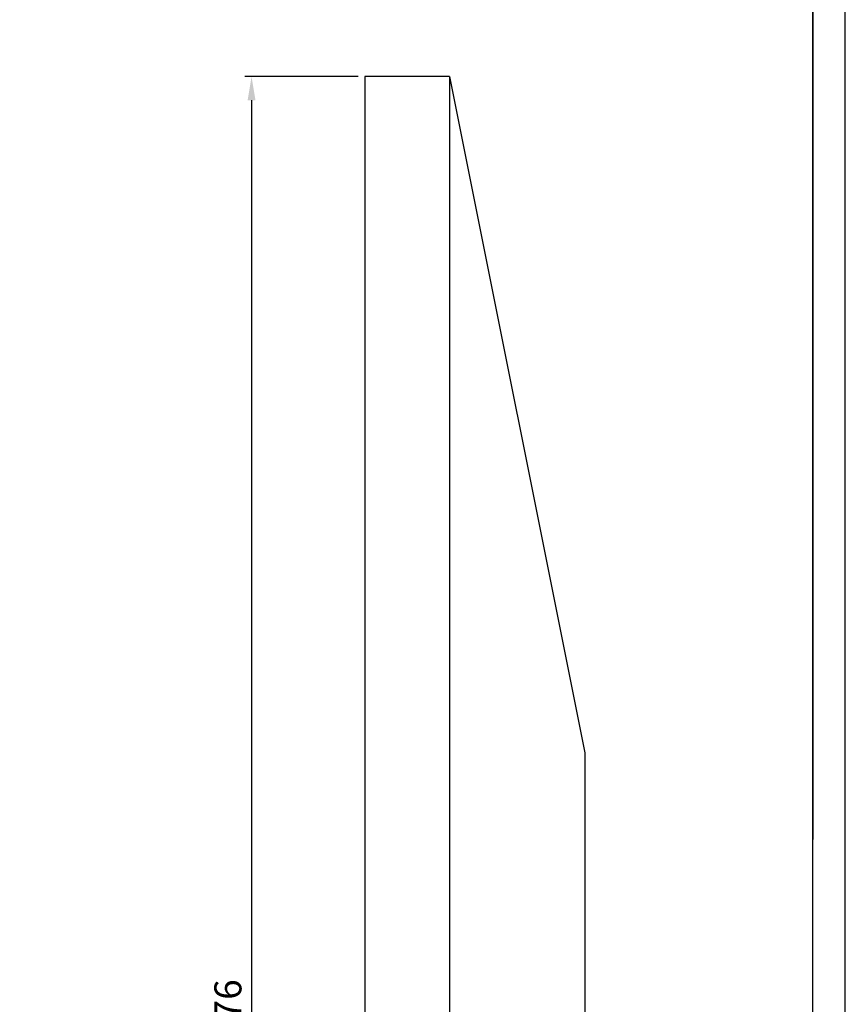
# Model space of a CAD drawing. Units: millimetres. Extents: x 49 to 1238, y 265 to 1106.
# Drawn here: x 1115 to 1238, y 647 to 793 of the extents above; entities that cross this region are included whole.
import ezdxf

# ---------------------------------------------------------------- set-up
doc = ezdxf.new("R2010")
doc.units = ezdxf.units.MM
for name, color, linetype in [('01_ZRahmen', 7, 'Continuous'), ('02_Bemassung', 4, 'Continuous'), ('06_Beschriftung', 2, 'Continuous'), ('hANDENTRIEGELUNG', 7, 'Continuous')]:
    doc.layers.add(name, color=color, linetype=linetype)
doc.styles.get("Standard").update_dxf_attribs({"font": 'txt.shx', "width": 0.8})
doc.dimstyles.new('Dorma', dxfattribs={"dimtxt": 4, "dimasz": 3.5, "dimexe": 1, "dimexo": 1, "dimgap": 1.5, "dimtad": 1, "dimdec": 1, "dimrnd": 0.5, "dimzin": 9, "dimtxsty": 'Standard', "dimcen": 0.1, "dimclrd": 256, "dimclre": 256, "dimclrt": 256, "dimadec": 1, "dimazin": 2, "dimtp": 0.1, "dimtm": 0.1, "dimtfac": 1, "dimtdec": 1, "dimtmove": 0, "dimatfit": 3, "dimfxl": 0, "dimtolj": 1, "dimtzin": 0, "dimlwe": -1, "dimarcsym": 0})

# ---------------------------------------------------------------- blocks, each defined once
blk = doc.blocks.new('A0_ZRahmen')
at = {"layer": '01_ZRahmen', "color": 1}
blk.add_lwpolyline([(1188.8001, 0.2), (1188.8001, 840.79999), (0.2, 840.79999), (0.2, 0.2)], close=True, dxfattribs=at)
at = {"layer": '01_ZRahmen'}
blk.add_lwpolyline([(1184, 5), (1184, 836), (20, 836), (20, 5)], close=True, dxfattribs=at)
blk = doc.blocks.new('*D56')
at = {"layer": '02_Bemassung'}
for p, q in [((1165.5, 784.31), (1148.75, 784.31)), ((1165.5, 508.31), (1148.75, 508.31))]:
    blk.add_line(p, q, dxfattribs=at)
at = {"layer": '02_Bemassung', "lineweight": -2}
blk.add_line((1149.75, 780.81), (1149.75, 511.81), dxfattribs=at)
at = {"layer": '02_Bemassung'}
for points in [[(1149.17, 780.81), (1150.33, 780.81), (1149.75, 784.31)], [(1149.17, 511.81), (1150.33, 511.81), (1149.75, 508.31)]]:
    blk.add_solid(points, dxfattribs=at)
at = {"layer": 'Defpoints', "color": 0}
for p in [(1166.5, 784.31), (1149.75, 508.31), (1166.5, 508.31)]:
    blk.add_point(p, dxfattribs=at)
at = {"layer": '02_Bemassung', "insert": (1146.25, 646.31), "char_height": 4, "attachment_point": 5, "rotation": 90}
blk.add_mtext('\\A1;276', dxfattribs=at)
blk = doc.blocks.new('Handentr.Senkrecht')
at = {"color": 8, "linetype": 'Continuous', "lineweight": 30}
for p, q in [((901.37, 971.73), (888.87, 971.73)), ((888.87, 971.73), (888.87, 696.73)), ((901.37, 971.73), (901.37, 696.73)), ((901.37, 971.73), (921.37, 871.73)), ((921.37, 871.73), (921.37, 776.73))]:
    blk.add_line(p, q, dxfattribs=at)

msp = doc.modelspace()

# ---------------------------------------------------------------- linework, layer by layer
at = {"layer": '06_Beschriftung', "color": 7}
msp.add_line((1232.72, 1101.27), (1232.72, 671.54), dxfattribs=at)

# ---------------------------------------------------------------- block references
at = {"layer": '01_ZRahmen'}
msp.add_blockref('A0_ZRahmen', (48.72, 265.27), dxfattribs=at)
at = {"layer": 'hANDENTRIEGELUNG'}
msp.add_blockref('Handentr.Senkrecht', (277.63, -187.42), dxfattribs=at)

# ---------------------------------------------------------------- dimensions: what is measured, and where the dimension line sits
at = {"layer": '02_Bemassung'}
dim = msp.add_linear_dim(base=(1149.75, 508.31), p1=(1166.5, 784.31), p2=(1166.5, 508.31), angle=90, dimstyle='Dorma', override={"dimlfac": 1}, dxfattribs=at)
dim.commit()
dim.dimension.update_dxf_attribs({"geometry": '*D56', "text_midpoint": (1149.75, 646.31), "dimtype": 160})

doc.saveas('drawing.dxf')
